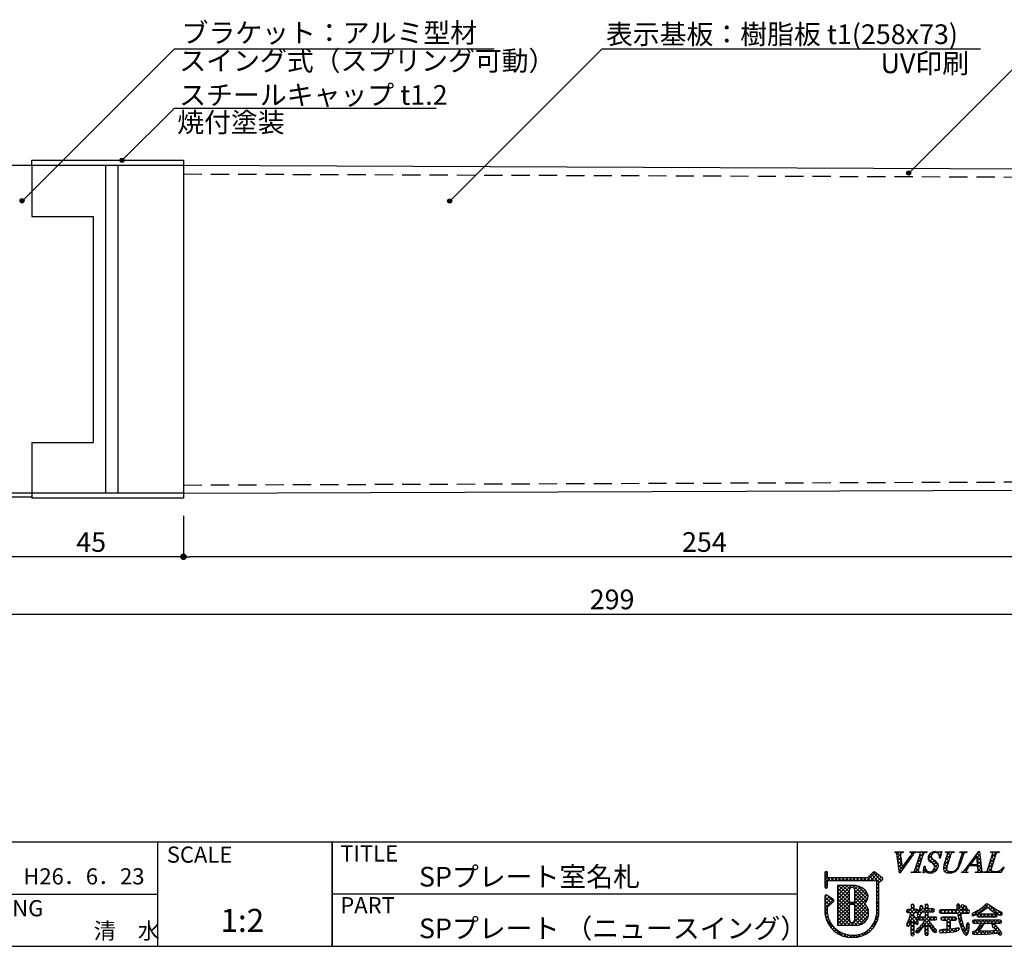
# Model space of a CAD drawing. Extents: x 0 to 280, y 0 to 192.
# Drawn here: x 100 to 220, y 0 to 113 of the extents above; entities that cross this region are included whole.
import ezdxf

# ---------------------------------------------------------------- set-up
doc = ezdxf.new("R2010")
doc.units = 0
doc.header["$MEASUREMENT"] = 0
doc.linetypes.add('HIDDEN2', pattern=[4.7625, 3.175, -1.5875])
for name, color, linetype in [('MC1', 7, 'Continuous'), ('寸法', 2, 'Continuous'), ('本体１', 7, 'Continuous'), ('本体２', 11, 'Continuous'), ('枠ライン', 1, 'Continuous'), ('枠文字', 4, 'Continuous'), ('枠横ライン', 9, 'Continuous'), ('注釈', 2, 'Continuous')]:
    doc.layers.add(name, color=color, linetype=linetype)
doc.styles.get("Standard").update_dxf_attribs({"font": 'txt.shx', "bigfont": 'extfont.shx'})
doc.styles.add('角ゴ', font='txt.shx', dxfattribs={"bigfont": 'extfont.shx'})

# ---------------------------------------------------------------- blocks, each defined once
blk = doc.blocks.new('_DOT')
at = {"color": 0, "linetype": 'ByBlock'}
blk.add_line((-0.5, 0), (-1, 0), dxfattribs=at)
at = {"color": 0, "linetype": 'ByBlock', "const_width": 0.5}
blk.add_lwpolyline([(-0.25, 0, 1), (0.25, 0, 1)], format="xyb", close=True, dxfattribs=at)

msp = doc.modelspace()

# ---------------------------------------------------------------- hatches: boundary and pattern name
at = {"layer": '注釈', "linetype": 'Continuous'}
for points in [[(112.45, 95.83, 1), (111.95, 95.83, 1)], [(208.36, 94.29, 1), (207.86, 94.29, 1)], [(100.28, 90.91, 1), (99.78, 90.91, 1)], [(152.4, 90.87, 1), (151.9, 90.87, 1)]]:
    msp.add_hatch(color=256, dxfattribs=at).paths.add_polyline_path(points)

# ---------------------------------------------------------------- linework, layer by layer
at = {"layer": '寸法', "color": 2, "linetype": 'Continuous'}
for p, q in [((119.7, 52.5), (119.7, 47.5)), ((119.7, 52.5), (119.7, 47.5)), ((118.9, 47.5), (98, 47.5)), ((245.9, 47.5), (120.5, 47.5))]:
    msp.add_line(p, q, dxfattribs=at)
at = {"layer": '寸法', "color": 2}
msp.add_line((98, 40.5), (245.9, 40.5), dxfattribs=at)
at = {"layer": '本体１', "ltscale": 5}
for p, q in [((97.2, 95.25), (119.7, 95.25)), ((101.2, 95.25), (101.2, 89)), ((119.7, 95.25), (244.71, 94.72)), ((119.7, 95.25), (119.7, 55.25)), ((101.2, 89), (108.7, 89)), ((108.7, 89), (108.7, 61.43)), ((101.2, 61.43), (108.7, 61.43)), ((101.2, 61.43), (101.2, 55.25)), ((119.7, 55.25), (97.2, 55.25)), ((119.7, 55.25), (244.71, 55.71))]:
    msp.add_line(p, q, dxfattribs=at)
at = {"layer": '本体２', "linetype": 'Continuous'}
for p, q in [((101.2, 95.25), (101.2, 95.85)), ((119.7, 95.63), (119.7, 95.63)), ((101.2, 55.25), (101.2, 54.65))]:
    msp.add_line(p, q, dxfattribs=at)
at = {"layer": '本体２'}
for p, q in [((101.2, 95.85), (119.7, 95.85)), ((110.2, 95.25), (110.2, 55.25)), ((111.7, 95.25), (111.7, 55.25)), ((119.7, 95.85), (119.7, 95.25)), ((119.7, 55.25), (119.7, 54.65)), ((101.2, 54.75), (97.2, 54.75)), ((119.7, 54.65), (101.2, 54.65))]:
    msp.add_line(p, q, dxfattribs=at)
at = {"layer": '本体２', "linetype": 'HIDDEN2', "ltscale": 0.7}
for p, q in [((119.7, 94.18), (243.71, 93.73)), ((119.7, 56.25), (243.71, 56.71))]:
    msp.add_line(p, q, dxfattribs=at)
at = {"layer": '枠ライン'}
for p, q in [((116.52, 12.68), (116.52, 0)), ((137.82, 12.68), (137.82, 0)), ((137.82, 0), (137.82, 12.68)), ((137.82, 7.5), (137.82, 12.68)), ((194.51, 12.68), (194.51, 7.5)), ((194.51, 7.5), (194.51, 0)), ((89.26, 6.34), (116.52, 6.34)), ((194.51, 6.34), (137.82, 6.34))]:
    msp.add_line(p, q, dxfattribs=at)
at = {"layer": '枠文字'}
for p, q in [((206.43, 11.45), (206.46, 11.52)), ((206.46, 11.52), (207.47, 11.52)), ((206.98, 8.94), (206.72, 11.01)), ((207.15, 10.86), (207.31, 9.61)), ((207.31, 9.61), (208.29, 10.97)), ((207.47, 11.52), (207.45, 11.45)), ((208.25, 11.45), (208.28, 11.52)), ((208.28, 11.52), (209.06, 11.52)), ((208.87, 9.3), (209.49, 11.22)), ((209.06, 11.52), (209.04, 11.45)), ((209.19, 11.45), (209.21, 11.52)), ((209.21, 11.52), (210.35, 11.52)), ((209.88, 11.22), (209.26, 9.3)), ((210.35, 11.52), (210.33, 11.45)), ((212.14, 11.58), (211.96, 10.76)), ((212.06, 11.58), (212.14, 11.58)), ((212.44, 9.96), (212.84, 11.22)), ((212.58, 11.45), (212.6, 11.52)), ((212.6, 11.52), (213.66, 11.52)), ((213.23, 11.22), (212.82, 9.93)), ((213.66, 11.52), (213.64, 11.45)), ((214.22, 10.02), (214.61, 11.22)), ((214.32, 11.45), (214.35, 11.52)), ((214.35, 11.52), (215.23, 11.52)), ((214.78, 11.22), (214.39, 10.02)), ((215.23, 11.52), (215.21, 11.45)), ((215.28, 9.74), (216.64, 11.58)), ((216.4, 11.03), (215.63, 9.98)), ((216.51, 9.98), (216.4, 11.03)), ((216.64, 11.58), (216.72, 11.58)), ((216.72, 11.58), (216.97, 9.44)), ((217.73, 9.3), (218.34, 11.22)), ((218.08, 11.45), (218.1, 11.52)), ((218.1, 11.52), (219.17, 11.52)), ((218.73, 11.22), (218.12, 9.3)), ((219.17, 11.52), (219.14, 11.45)), ((209.86, 8.94), (210.01, 9.76)), ((210.01, 9.76), (210.1, 9.76)), ((211.96, 10.76), (211.87, 10.76)), ((216.51, 9.82), (215.51, 9.82)), ((215.63, 9.98), (216.51, 9.98)), ((216.55, 9.5), (216.51, 9.82)), ((219.75, 9.66), (219.35, 8.99)), ((219.65, 9.66), (219.75, 9.66)), ((197.9, 8.97), (197.9, 8.34)), ((198.2, 8.41), (198.2, 8.97)), ((198.22, 8.38), (198.2, 8.41)), ((203.79, 9.03), (203.09, 8.34)), ((204.89, 8.35), (203.98, 9.04)), ((207.03, 8.94), (206.98, 8.94)), ((208.4, 8.99), (208.42, 9.07)), ((209.54, 8.99), (208.4, 8.99)), ((209.56, 9.07), (209.54, 8.99)), ((209.95, 8.94), (209.86, 8.94)), ((214.55, 8.99), (214.57, 9.07)), ((215.3, 8.99), (214.55, 8.99)), ((215.33, 9.07), (215.3, 8.99)), ((216.21, 8.99), (216.24, 9.07)), ((217.19, 8.99), (216.21, 8.99)), ((217.21, 9.07), (217.19, 8.99)), ((217.29, 8.99), (217.32, 9.07)), ((219.35, 8.99), (217.29, 8.99)), ((197.9, 8.34), (197.9, 8.19)), ((197.9, 8.19), (197.9, 7.26)), ((198.2, 7.26), (198.2, 7.91)), ((198.25, 8.01), (198.3, 8.04)), ((203.09, 8.34), (198.29, 8.34)), ((198.3, 8.04), (203.15, 8.04)), ((201.28, 7.42), (199.44, 7.41)), ((199.44, 7.41), (199.44, 2.58)), ((203.15, 8.04), (204.04, 8.04)), ((204.04, 8.04), (204.16, 7.99)), ((204.16, 7.99), (204.17, 7.96)), ((204.17, 7.96), (204.17, 7.92)), ((204.17, 7.92), (204.17, 3.85)), ((204.47, 7.84), (204.78, 8.04)), ((204.47, 3.83), (204.47, 7.84)), ((204.92, 8.14), (204.93, 8.15)), ((204.95, 8.22), (204.95, 8.23)), ((197.9, 6.11), (197.9, 3.97)), ((198.92, 5.7), (198.13, 6.24)), ((198.2, 4.78), (198.94, 5.46)), ((198.99, 5.57), (198.99, 5.58)), ((201.41, 5.36), (201, 5.36)), ((201, 5.15), (201.41, 5.15)), ((201.53, 5.03), (201.53, 5.01)), ((208.45, 5.1), (208.4, 4.99)), ((208.4, 4.99), (208.4, 4.47)), ((208.58, 5.15), (208.45, 5.1)), ((208.76, 4.99), (208.7, 5.1)), ((208.76, 4.47), (208.76, 4.99)), ((209.84, 4.77), (209.78, 4.91)), ((210.11, 4.99), (210.11, 4.56)), ((210.3, 5.14), (210.17, 5.1)), ((210.42, 5.1), (210.3, 5.14)), ((210.48, 4.56), (210.48, 4.99)), ((214.01, 5.1), (213.97, 4.94)), ((213.97, 4.94), (213.99, 4.7)), ((214.65, 5.05), (214.53, 5.01)), ((214.78, 5.02), (214.65, 5.05)), ((215.18, 4.79), (214.95, 4.94)), ((218.72, 4.49), (218.11, 4.9)), ((198.2, 3.98), (198.2, 4.78)), ((207.84, 4.29), (207.88, 4.17)), ((207.88, 4.17), (208, 4.12)), ((208.4, 4.47), (208, 4.47)), ((208, 4.12), (208.37, 4.12)), ((208.74, 3.74), (208.76, 4.12)), ((209.11, 3.2), (208.74, 3.74)), ((209.14, 4.47), (208.76, 4.47)), ((208.76, 4.12), (209.14, 4.12)), ((209.24, 4.02), (209.13, 3.74)), ((209.14, 4.12), (209.25, 4.18)), ((209.18, 3.63), (209.3, 3.59)), ((209.42, 4.52), (209.24, 4.02)), ((209.29, 4.29), (209.25, 4.41)), ((209.25, 4.18), (209.29, 4.29)), ((209.46, 4.72), (209.42, 4.52)), ((209.49, 3.74), (209.7, 4.22)), ((209.7, 4.22), (210.11, 4.22)), ((210.11, 4.56), (209.8, 4.56)), ((210.11, 4.22), (210.11, 3.56)), ((211.11, 4.56), (210.48, 4.56)), ((210.48, 4.22), (211.11, 4.22)), ((210.48, 3.56), (210.48, 4.22)), ((211.11, 4.22), (211.23, 4.27)), ((211.27, 4.39), (211.22, 4.51)), ((211.23, 4.27), (211.27, 4.39)), ((211.88, 4.38), (211.83, 4.25)), ((211.83, 4.25), (211.88, 4.12)), ((212.01, 4.44), (211.88, 4.38)), ((211.88, 4.12), (212.01, 4.06)), ((214.01, 4.44), (212.01, 4.44)), ((212.01, 4.06), (214.05, 4.06)), ((213.99, 4.7), (214.01, 4.44)), ((214.05, 4.06), (214.24, 3.03)), ((214.37, 4.44), (214.36, 4.71)), ((214.36, 4.71), (214.36, 4.71)), ((215.36, 4.44), (214.37, 4.44)), ((214.42, 4.06), (215.36, 4.06)), ((214.66, 4.69), (214.67, 4.68)), ((214.67, 4.68), (214.83, 4.57)), ((214.83, 4.57), (215.07, 4.45)), ((215.07, 4.45), (215.19, 4.5)), ((215.24, 4.63), (215.18, 4.79)), ((215.19, 4.5), (215.24, 4.63)), ((215.36, 4.06), (215.48, 4.12)), ((215.48, 4.12), (215.53, 4.25)), ((215.53, 4.25), (215.49, 4.38)), ((215.81, 3.89), (215.85, 3.78)), ((215.85, 3.78), (215.95, 3.73)), ((215.95, 3.73), (216.37, 3.87)), ((216.37, 3.87), (216.99, 4.21)), ((216.48, 3.88), (216.43, 3.76)), ((216.43, 3.76), (216.48, 3.64)), ((216.59, 3.94), (216.48, 3.88)), ((216.48, 3.64), (216.59, 3.58)), ((218.74, 3.94), (216.59, 3.94)), ((216.99, 4.21), (217.47, 4.58)), ((217.47, 4.58), (217.71, 4.78)), ((217.9, 4.62), (218.26, 4.33)), ((218.26, 4.33), (218.88, 3.93)), ((219.21, 4.26), (218.72, 4.49)), ((218.85, 3.88), (218.74, 3.94)), ((218.74, 3.58), (218.85, 3.64)), ((218.89, 3.76), (218.85, 3.88)), ((218.85, 3.64), (218.89, 3.76)), ((219.31, 3.79), (219.47, 3.85)), ((199.44, 2.58), (201.7, 2.56)), ((207.94, 2.84), (207.84, 2.59)), ((207.84, 2.59), (207.88, 2.49)), ((207.88, 2.49), (207.99, 2.44)), ((208.23, 2.66), (208.4, 3.08)), ((209.08, 2.67), (209.21, 2.72)), ((209.1, 3.39), (209.15, 3.27)), ((209.26, 3.56), (209.15, 3.51)), ((209.15, 3.27), (209.26, 3.22)), ((210.11, 3.56), (209.26, 3.56)), ((209.26, 3.22), (210.06, 3.22)), ((209.77, 2.74), (209.31, 2.21)), ((209.55, 1.95), (210.11, 2.62)), ((210.06, 3.22), (209.77, 2.74)), ((211.37, 3.56), (210.48, 3.56)), ((210.48, 2.66), (210.95, 1.96)), ((210.53, 3.22), (211.37, 3.22)), ((210.76, 2.83), (210.53, 3.22)), ((211.37, 3.22), (211.48, 3.27)), ((211.52, 3.39), (211.48, 3.51)), ((211.48, 3.27), (211.52, 3.39)), ((212.04, 3.37), (212.09, 3.25)), ((212.21, 3.56), (212.09, 3.5)), ((212.09, 3.25), (212.21, 3.19)), ((213.77, 3.56), (212.21, 3.56)), ((212.21, 3.19), (212.81, 3.19)), ((213.19, 3.19), (213.77, 3.19)), ((213.77, 3.19), (213.9, 3.25)), ((213.94, 3.37), (213.9, 3.5)), ((214.24, 3.03), (214.57, 2.05)), ((215.15, 2.53), (215.13, 2.34)), ((215.49, 2.6), (215.45, 2.76)), ((215.94, 3.13), (215.89, 3.01)), ((215.89, 3.01), (215.94, 2.88)), ((216.06, 3.18), (215.94, 3.13)), ((215.94, 2.88), (216.05, 2.83)), ((216.05, 2.83), (216.89, 2.83)), ((219.27, 3.18), (216.06, 3.18)), ((216.59, 3.58), (218.74, 3.58)), ((217.02, 2.3), (217.34, 2.83)), ((217.34, 2.83), (219.27, 2.83)), ((218.3, 2.68), (218.25, 2.57)), ((218.41, 2.73), (218.3, 2.68)), ((218.64, 2.61), (218.41, 2.73)), ((219, 2.22), (218.64, 2.61)), ((219.27, 2.83), (219.38, 2.88)), ((219.42, 3), (219.38, 3.12)), ((208.4, 1.46), (208.45, 1.33)), ((208.45, 1.33), (208.57, 1.29)), ((208.57, 1.29), (208.71, 1.33)), ((208.94, 1.81), (209, 1.69)), ((209, 1.69), (209.13, 1.64)), ((209.31, 2.21), (209.11, 2.03)), ((210.18, 1.34), (210.3, 1.3)), ((210.3, 1.3), (210.42, 1.34)), ((210.42, 1.34), (210.48, 1.46)), ((211.34, 1.67), (211.47, 1.73)), ((211.47, 1.73), (211.52, 1.86)), ((211.93, 1.68), (212.11, 1.63)), ((212.11, 1.63), (212.74, 1.67)), ((212.81, 2.06), (212.3, 2.03)), ((212.74, 1.67), (213.58, 1.78)), ((213.79, 2.19), (213.19, 2.1)), ((213.58, 1.78), (213.67, 1.79)), ((214.14, 2.25), (213.79, 2.19)), ((214.3, 2.08), (214.26, 2.2)), ((214.57, 2.05), (214.83, 1.57)), ((215.13, 2.34), (215.06, 1.95)), ((216.15, 1.85), (215.95, 1.8)), ((216, 1.48), (216.42, 1.45)), ((216.21, 1.83), (216.15, 1.85)), ((216.6, 2.34), (216.21, 1.83)), ((216.42, 1.45), (217.66, 1.49)), ((216.66, 1.84), (217.02, 2.3)), ((216.94, 1.84), (216.74, 1.84)), ((217.83, 1.86), (216.94, 1.84)), ((217.66, 1.49), (218.96, 1.6)), ((218.75, 1.91), (217.83, 1.86)), ((218.47, 2.26), (218.75, 1.91)), ((219.33, 1.81), (219, 2.22)), ((219.08, 1.42), (219.25, 1.34)), ((219.25, 1.34), (219.39, 1.4)), ((219.45, 1.53), (219.33, 1.81))]:
    msp.add_line(p, q, dxfattribs=at)
at = {"layer": '枠文字', "linetype": 'Continuous'}
for p, q in [((206.46, 11.45), (206.53, 11.52)), ((207.13, 10.94), (206.55, 11.52)), ((206.67, 11.22), (206.97, 11.52)), ((207.21, 10.43), (206.73, 10.9)), ((206.74, 10.85), (207.11, 11.22)), ((206.79, 10.45), (207.16, 10.82)), ((207.16, 11.35), (206.99, 11.52)), ((207.33, 11.44), (207.42, 11.52)), ((207.46, 11.49), (207.43, 11.52)), ((208.27, 11.49), (208.3, 11.52)), ((208.41, 11.43), (208.32, 11.52)), ((208.46, 10.94), (208.35, 11.05)), ((208.46, 11.24), (208.74, 11.52)), ((208.64, 11.2), (208.49, 11.36)), ((208.87, 11.41), (208.76, 11.52)), ((209.27, 11.45), (209.21, 11.52)), ((209.36, 10.81), (210.07, 11.52)), ((209.68, 10.6), (209.38, 10.9)), ((209.47, 11.37), (209.63, 11.52)), ((209.79, 10.94), (209.49, 11.23)), ((209.91, 11.26), (209.64, 11.52)), ((210.17, 11.44), (210.08, 11.52)), ((210.48, 10.61), (210.85, 10.98)), ((211.73, 9.88), (210.55, 11.06)), ((210.64, 11.21), (210.82, 11.39)), ((210.9, 11.15), (210.73, 11.32)), ((211.13, 11.36), (211, 11.5)), ((211.28, 11.41), (211.43, 11.56)), ((211.53, 11.4), (211.36, 11.58)), ((211.65, 11.34), (211.83, 11.52)), ((212, 10.94), (211.82, 11.11)), ((211.83, 11.08), (212.09, 11.33)), ((212.08, 11.3), (211.86, 11.52)), ((212.62, 10.54), (213.2, 11.12)), ((212.67, 11.47), (212.72, 11.52)), ((213.18, 11.08), (212.74, 11.52)), ((213.08, 10.74), (212.78, 11.04)), ((212.83, 11.19), (213.16, 11.52)), ((213.35, 11.36), (213.18, 11.52)), ((213.52, 11.44), (213.6, 11.52)), ((213.65, 11.49), (213.62, 11.52)), ((214.44, 11.48), (214.49, 11.52)), ((214.79, 11.24), (214.5, 11.52)), ((214.68, 10.91), (214.55, 11.04)), ((214.6, 11.2), (214.93, 11.52)), ((215.04, 11.43), (214.95, 11.52)), ((216.18, 10.73), (216.09, 10.83)), ((216.37, 10.98), (216.27, 11.08)), ((216.33, 11.16), (216.72, 11.55)), ((216.84, 10.51), (216.41, 10.94)), ((216.43, 10.81), (216.77, 11.15)), ((216.78, 11.01), (216.46, 11.33)), ((216.73, 11.51), (216.66, 11.58)), ((218.1, 11.46), (218.09, 11.48)), ((218.22, 10.84), (218.91, 11.52)), ((218.53, 10.59), (218.24, 10.89)), ((218.33, 11.39), (218.46, 11.52)), ((218.64, 10.93), (218.34, 11.22)), ((218.75, 11.25), (218.48, 11.52)), ((219.01, 11.44), (218.92, 11.52)), ((207.27, 9.92), (206.79, 10.4)), ((206.84, 10.06), (207.2, 10.43)), ((207.35, 9.4), (206.86, 9.89)), ((206.89, 9.67), (207.25, 10.04)), ((206.94, 9.28), (207.3, 9.64)), ((207.41, 9.75), (208.08, 10.42)), ((207.53, 9.66), (207.42, 9.77)), ((207.72, 9.92), (207.61, 10.02)), ((207.9, 10.17), (207.79, 10.28)), ((208.09, 10.43), (207.98, 10.54)), ((208.27, 10.69), (208.16, 10.8)), ((208.94, 9.51), (209.51, 10.09)), ((209.36, 9.6), (209.06, 9.9)), ((209.15, 10.16), (209.72, 10.74)), ((209.47, 9.93), (209.17, 10.23)), ((209.57, 10.27), (209.28, 10.56)), ((210, 9.68), (210.07, 9.76)), ((210.1, 9.74), (210.08, 9.76)), ((211.64, 9.53), (210.47, 10.7)), ((210.65, 10.34), (210.99, 10.68)), ((210.92, 10.16), (211.24, 10.48)), ((211.15, 9.96), (211.47, 10.28)), ((211.29, 9.65), (211.68, 10.05)), ((211.96, 10.76), (211.96, 10.77)), ((212.35, 9.39), (212.78, 9.82)), ((212.79, 9.27), (212.35, 9.7)), ((212.4, 9.88), (212.99, 10.47)), ((212.76, 9.73), (212.46, 10.03)), ((212.86, 10.07), (212.57, 10.37)), ((212.97, 10.41), (212.67, 10.7)), ((214.22, 9.6), (214.14, 9.68)), ((214.21, 9.92), (214.43, 10.14)), ((214.35, 9.91), (214.23, 10.03)), ((214.46, 10.24), (214.34, 10.37)), ((214.39, 10.55), (214.64, 10.79)), ((214.57, 10.58), (214.44, 10.7)), ((215.04, 9.42), (215.73, 10.12)), ((215.44, 9.71), (215.33, 9.81)), ((215.77, 9.82), (215.52, 10.07)), ((215.81, 10.22), (215.71, 10.32)), ((215.88, 9.82), (216.03, 9.98)), ((216, 10.47), (215.9, 10.57)), ((216.21, 9.82), (216.05, 9.98)), ((216.32, 9.82), (216.48, 9.98)), ((216.9, 10.01), (216.46, 10.45)), ((216.47, 10.41), (216.81, 10.76)), ((216.96, 9.51), (216.49, 9.98)), ((216.51, 10.01), (216.86, 10.36)), ((216.54, 9.6), (216.91, 9.97)), ((217.81, 9.54), (218.38, 10.11)), ((218.21, 9.59), (217.91, 9.88)), ((218.01, 10.19), (218.59, 10.76)), ((218.32, 9.92), (218.02, 10.22)), ((218.42, 10.26), (218.13, 10.55)), ((219.03, 8.99), (219.69, 9.66)), ((197.9, 8.63), (198.2, 8.93)), ((198.55, 8.04), (197.9, 8.69)), ((197.9, 8.19), (198.2, 8.49)), ((198.2, 8.83), (197.94, 9.08)), ((203.04, 8.04), (204.02, 9.01)), ((203.85, 8.04), (203.32, 8.57)), ((203.49, 8.04), (204.27, 8.82)), ((204.48, 7.84), (203.54, 8.79)), ((204.75, 8.02), (203.76, 9.01)), ((203.93, 8.04), (204.52, 8.63)), ((204.17, 7.84), (204.77, 8.44)), ((204.94, 8.27), (204.79, 8.42)), ((207.17, 9.14), (206.92, 9.38)), ((208.42, 8.99), (208.49, 9.06)), ((208.64, 8.99), (208.57, 9.06)), ((209.08, 8.99), (208.84, 9.24)), ((208.86, 8.99), (209.31, 9.44)), ((209.25, 9.26), (208.96, 9.56)), ((209.31, 8.99), (209.39, 9.08)), ((209.52, 8.99), (209.44, 9.07)), ((209.97, 8.99), (209.89, 9.07)), ((209.9, 9.15), (210.17, 9.41)), ((210.43, 8.97), (209.95, 9.45)), ((210.24, 9.04), (210.36, 9.17)), ((210.58, 8.94), (210.73, 9.09)), ((210.89, 8.95), (210.75, 9.09)), ((211.21, 9.07), (211.06, 9.23)), ((211.09, 9.01), (211.67, 9.59)), ((211.46, 9.26), (211.24, 9.48)), ((212.56, 9.05), (212.41, 9.2)), ((212.5, 9.09), (212.75, 9.34)), ((212.81, 8.97), (212.99, 9.14)), ((213.11, 8.94), (212.86, 9.19)), ((213.24, 8.95), (213.42, 9.13)), ((213.49, 9), (213.37, 9.12)), ((213.8, 9.13), (213.71, 9.23)), ((214.04, 9.33), (213.96, 9.42)), ((214.61, 8.99), (214.74, 9.13)), ((214.82, 8.99), (214.71, 9.11)), ((215.11, 9.15), (214.95, 9.31)), ((215.05, 8.99), (215.15, 9.09)), ((215.26, 9.45), (215.14, 9.56)), ((215.27, 8.99), (215.21, 9.05)), ((216.38, 8.99), (216.95, 9.57)), ((216.59, 8.99), (216.48, 9.11)), ((217.03, 8.99), (216.57, 9.46)), ((216.82, 8.99), (217.02, 9.2)), ((217.31, 9.04), (217.33, 9.07)), ((217.48, 8.99), (217.41, 9.06)), ((217.92, 8.99), (217.69, 9.22)), ((217.7, 8.99), (218.17, 9.46)), ((218.12, 9.23), (217.81, 9.55)), ((218.14, 8.99), (218.31, 9.16)), ((218.36, 8.99), (218.16, 9.19)), ((218.59, 8.99), (218.72, 9.13)), ((218.8, 8.99), (218.67, 9.13)), ((219.24, 8.99), (219.05, 9.19)), ((219.48, 9.2), (219.34, 9.34)), ((219.64, 9.48), (219.57, 9.55)), ((197.9, 7.75), (198.48, 8.34)), ((198.2, 7.94), (197.9, 8.25)), ((198.2, 7.5), (197.9, 7.8)), ((197.9, 7.31), (198.2, 7.61)), ((198.13, 7.13), (197.9, 7.36)), ((198.62, 8.04), (198.93, 8.34)), ((198.99, 8.04), (198.69, 8.34)), ((199.07, 8.04), (199.37, 8.34)), ((199.43, 8.04), (199.13, 8.34)), ((199.44, 7.08), (199.77, 7.42)), ((199.44, 6.64), (200.21, 7.42)), ((199.44, 6.2), (200.66, 7.42)), ((199.44, 5.76), (201.1, 7.42)), ((199.51, 8.04), (199.81, 8.34)), ((199.87, 8.04), (199.57, 8.34)), ((200.88, 6.14), (199.61, 7.42)), ((199.95, 8.04), (200.25, 8.34)), ((200.32, 8.04), (200.01, 8.34)), ((200.88, 6.59), (200.05, 7.42)), ((200.39, 8.04), (200.69, 8.34)), ((200.76, 8.04), (200.46, 8.34)), ((200.92, 6.99), (200.49, 7.42)), ((200.83, 8.04), (201.13, 8.34)), ((201.2, 8.04), (200.9, 8.34)), ((201.18, 7.17), (200.93, 7.42)), ((201.28, 8.04), (201.58, 8.34)), ((201.29, 7.16), (201.54, 7.41)), ((201.64, 8.04), (201.34, 8.34)), ((203.09, 5.7), (201.37, 7.42)), ((201.51, 6.95), (201.91, 7.35)), ((201.53, 6.52), (202.24, 7.23)), ((201.72, 8.04), (202.02, 8.34)), ((202.08, 8.04), (201.78, 8.34)), ((203.15, 6.09), (201.88, 7.36)), ((202.16, 8.04), (202.46, 8.34)), ((202.52, 8.04), (202.22, 8.34)), ((202.6, 8.04), (202.9, 8.34)), ((202.97, 8.04), (202.67, 8.34)), ((203.41, 8.04), (203.1, 8.35)), ((204.47, 7.41), (204.17, 7.71)), ((204.17, 7.4), (204.47, 7.7)), ((204.47, 6.97), (204.17, 7.27)), ((204.17, 6.96), (204.47, 7.26)), ((204.82, 8.04), (204.92, 8.15)), ((197.9, 5.98), (198.14, 6.23)), ((197.9, 5.54), (198.41, 6.05)), ((198.69, 5.24), (197.9, 6.04)), ((198.93, 5.45), (198.15, 6.23)), ((200.88, 5.7), (199.44, 7.15)), ((199.44, 5.31), (200.88, 6.76)), ((200.99, 5.15), (199.44, 6.7)), ((199.44, 4.87), (200.88, 6.32)), ((200.88, 4.82), (199.44, 6.26)), ((201.47, 5.14), (202.98, 6.65)), ((201.53, 6.08), (202.52, 7.07)), ((201.53, 5.64), (202.78, 6.89)), ((202.94, 5.41), (201.53, 6.82)), ((202.91, 5), (201.53, 6.38)), ((201.53, 4.75), (203.11, 6.34)), ((204.47, 6.53), (204.17, 6.83)), ((204.17, 6.51), (204.47, 6.81)), ((204.47, 6.09), (204.17, 6.39)), ((204.17, 6.07), (204.47, 6.37)), ((197.9, 5.1), (198.67, 5.87)), ((197.9, 4.66), (198.93, 5.69)), ((198.46, 5.03), (197.9, 5.59)), ((198.23, 4.82), (197.9, 5.15)), ((199.44, 4.43), (200.88, 5.87)), ((200.88, 4.37), (199.44, 5.82)), ((199.44, 3.99), (200.89, 5.44)), ((200.88, 3.93), (199.44, 5.38)), ((199.44, 3.55), (200.88, 4.99)), ((200.88, 3.49), (199.44, 4.94)), ((201.05, 5.15), (201.25, 5.36)), ((201.43, 5.15), (201.22, 5.36)), ((203.22, 4.25), (201.53, 5.94)), ((201.53, 4.31), (203.14, 5.92)), ((203.21, 3.82), (201.53, 5.5)), ((201.53, 3.87), (202.79, 5.13)), ((203.11, 3.48), (201.53, 5.05)), ((201.53, 3.43), (202.99, 4.89)), ((204.47, 5.65), (204.17, 5.95)), ((204.17, 5.63), (204.47, 5.93)), ((204.47, 5.2), (204.17, 5.5)), ((204.17, 5.19), (204.47, 5.49)), ((204.47, 4.76), (204.17, 5.06)), ((204.17, 4.75), (204.47, 5.05)), ((208.4, 4.55), (208.76, 4.91)), ((209.09, 4.12), (208.4, 4.81)), ((208.41, 5), (208.53, 5.13)), ((208.76, 4.9), (208.53, 5.13)), ((209.46, 4.73), (209.68, 4.95)), ((209.83, 4.71), (209.59, 4.95)), ((209.6, 3.98), (210.48, 4.86)), ((210.11, 4.94), (210.31, 5.13)), ((210.76, 4.22), (210.11, 4.87)), ((210.48, 4.95), (210.29, 5.14)), ((213.98, 4.83), (214.26, 5.11)), ((214.37, 4.59), (213.98, 4.98)), ((214.5, 4.91), (214.64, 5.05)), ((214.82, 4.58), (214.5, 4.9)), ((214.7, 4.66), (214.97, 4.93)), ((215.23, 4.61), (214.86, 4.98)), ((216.79, 4.11), (217.8, 5.11)), ((217.47, 4.58), (217.21, 4.84)), ((217.77, 4.72), (217.45, 5.05)), ((217.81, 4.69), (218.07, 4.94)), ((219.09, 3.84), (217.86, 5.08)), ((198.2, 4.41), (197.9, 4.71)), ((197.9, 4.21), (198.2, 4.51)), ((198.2, 3.97), (197.9, 4.27)), ((197.92, 3.8), (198.2, 4.07)), ((198.32, 3.41), (197.92, 3.8)), ((198, 3.44), (198.24, 3.68)), ((199.44, 3.1), (200.88, 4.55)), ((201.37, 2.57), (199.44, 4.49)), ((199.44, 2.66), (200.88, 4.11)), ((200.92, 2.57), (199.44, 4.05)), ((200.48, 2.57), (199.44, 3.61)), ((199.79, 2.58), (200.88, 3.67)), ((201.11, 2.57), (203.14, 4.59)), ((202.95, 3.19), (201.53, 4.61)), ((202.74, 2.96), (201.53, 4.17)), ((202.49, 2.77), (201.53, 3.73)), ((201.55, 2.56), (203.22, 4.24)), ((202.02, 2.59), (203.2, 3.77)), ((204.06, 3.31), (204.45, 3.7)), ((204.41, 3.5), (204.16, 3.75)), ((204.47, 4.32), (204.17, 4.62)), ((204.17, 4.3), (204.47, 4.6)), ((204.47, 3.88), (204.17, 4.18)), ((204.17, 3.86), (204.47, 4.16)), ((207.89, 2.72), (208.81, 3.64)), ((208.21, 4.12), (207.9, 4.43)), ((207.98, 4.13), (208.31, 4.47)), ((208.2, 3.47), (208.75, 4.02)), ((208.76, 3.13), (208.25, 3.63)), ((208.75, 4.02), (208.3, 4.47)), ((209.08, 3.25), (208.34, 3.98)), ((208.36, 4.07), (208.76, 4.47)), ((208.85, 4.12), (209.19, 4.46)), ((208.99, 3.38), (209.23, 3.61)), ((209.26, 4.4), (209.2, 4.46)), ((209.49, 3.73), (209.23, 3.98)), ((209.27, 4.1), (209.82, 4.64)), ((209.62, 4.03), (209.35, 4.31)), ((209.88, 4.22), (209.45, 4.65)), ((210.48, 4.06), (209.98, 4.56)), ((210.11, 4.06), (210.62, 4.56)), ((210.48, 3.62), (210.11, 3.98)), ((210.11, 3.62), (210.48, 3.98)), ((210.72, 4.22), (211.06, 4.56)), ((211.18, 4.25), (210.86, 4.56)), ((211.2, 4.26), (211.23, 4.3)), ((212.24, 4.06), (211.91, 4.39)), ((211.92, 4.1), (212.26, 4.44)), ((212.69, 4.06), (212.31, 4.44)), ((212.33, 4.06), (212.7, 4.44)), ((213.13, 4.06), (212.75, 4.44)), ((212.77, 4.06), (213.14, 4.44)), ((213.57, 4.06), (213.2, 4.44)), ((213.21, 4.06), (213.59, 4.44)), ((214.01, 4.06), (213.64, 4.44)), ((213.65, 4.06), (214.36, 4.77)), ((214.45, 4.06), (214, 4.51)), ((214.06, 4.02), (214.47, 4.44)), ((214.49, 3.58), (214.06, 4.01)), ((214.13, 3.65), (214.43, 3.96)), ((214.9, 4.06), (214.52, 4.44)), ((214.54, 4.06), (214.91, 4.44)), ((215.34, 4.06), (214.96, 4.44)), ((214.98, 4.5), (215.2, 4.72)), ((214.98, 4.06), (215.35, 4.44)), ((215.5, 4.34), (215.41, 4.43)), ((215.48, 4.12), (215.49, 4.13)), ((216.07, 3.77), (215.87, 3.97)), ((215.99, 3.75), (216.73, 4.48)), ((216.4, 3.89), (216.14, 4.15)), ((216.68, 4.05), (216.43, 4.3)), ((216.43, 3.75), (216.62, 3.94)), ((216.7, 3.58), (216.46, 3.83)), ((216.96, 4.2), (216.7, 4.47)), ((216.71, 3.58), (217.06, 3.94)), ((217.15, 3.58), (216.79, 3.94)), ((217.22, 4.39), (216.95, 4.65)), ((217.15, 3.58), (217.51, 3.94)), ((217.59, 3.58), (217.23, 3.94)), ((217.59, 3.58), (217.95, 3.94)), ((218.03, 3.58), (217.67, 3.94)), ((218.03, 3.58), (218.39, 3.94)), ((218.06, 4.49), (218.33, 4.76)), ((218.47, 3.58), (218.11, 3.94)), ((218.31, 4.3), (218.59, 4.58)), ((218.47, 3.58), (218.8, 3.91)), ((218.85, 3.64), (218.56, 3.94)), ((218.58, 4.13), (218.87, 4.42)), ((218.85, 3.95), (219.17, 4.28)), ((219.5, 3.88), (219.03, 4.34)), ((219.16, 3.82), (219.46, 4.13)), ((200.01, 1.27), (198.08, 3.2)), ((198.11, 3.11), (198.34, 3.33)), ((198.25, 2.8), (198.47, 3.02)), ((198.42, 2.53), (198.64, 2.75)), ((198.61, 2.27), (198.83, 2.5)), ((200.03, 2.58), (199.44, 3.17)), ((199.58, 2.58), (199.44, 2.73)), ((200.23, 2.57), (200.87, 3.22)), ((200.67, 2.57), (201.05, 2.95)), ((201.81, 2.57), (201.37, 3)), ((202.18, 2.63), (201.53, 3.29)), ((203.43, 2.24), (204.28, 3.09)), ((203.84, 2.3), (203.65, 2.49)), ((204.02, 2.56), (203.82, 2.76)), ((204.18, 2.85), (203.97, 3.06)), ((204.31, 3.16), (204.08, 3.38)), ((208.08, 2.48), (207.88, 2.68)), ((208.26, 2.74), (208.01, 2.99)), ((208.13, 2.51), (208.17, 2.55)), ((208.39, 3.05), (208.14, 3.3)), ((208.4, 2.79), (208.76, 3.14)), ((208.76, 2.69), (208.4, 3.05)), ((208.4, 2.34), (208.76, 2.7)), ((208.76, 2.25), (208.4, 2.6)), ((209.18, 2.71), (208.77, 3.12)), ((208.9, 2.84), (209.17, 3.11)), ((209.05, 1.67), (210.56, 3.18)), ((209.55, 3.22), (209.23, 3.55)), ((209.28, 3.22), (209.62, 3.56)), ((209.73, 2.16), (209.48, 2.4)), ((209.99, 3.22), (209.65, 3.56)), ((209.93, 2.4), (209.69, 2.64)), ((209.72, 3.22), (210.06, 3.56)), ((210.48, 2.3), (209.87, 2.9)), ((209.9, 2.96), (210.5, 3.56)), ((211.47, 1.74), (210.03, 3.18)), ((210.67, 2.98), (210.09, 3.56)), ((210.11, 2.29), (210.47, 2.65)), ((210.48, 2.66), (210.72, 2.9)), ((210.88, 3.22), (210.53, 3.56)), ((210.6, 3.22), (210.94, 3.56)), ((210.66, 2.39), (210.91, 2.64)), ((211.32, 3.22), (210.98, 3.56)), ((211.04, 3.22), (211.38, 3.56)), ((211.48, 3.5), (211.44, 3.54)), ((212.23, 3.19), (212.04, 3.38)), ((212.05, 3.34), (212.27, 3.56)), ((212.67, 3.19), (212.31, 3.56)), ((212.34, 3.19), (212.71, 3.56)), ((213.19, 3.12), (212.75, 3.56)), ((212.78, 3.19), (213.15, 3.56)), ((212.81, 2.78), (213.19, 3.15)), ((213.19, 2.68), (212.81, 3.05)), ((212.81, 2.34), (213.19, 2.71)), ((213.19, 2.23), (212.81, 2.61)), ((213.56, 3.19), (213.19, 3.56)), ((213.22, 3.19), (213.59, 3.56)), ((213.91, 3.28), (213.63, 3.56)), ((213.67, 3.19), (213.92, 3.44)), ((214.62, 3.01), (214.16, 3.47)), ((214.2, 3.28), (214.49, 3.57)), ((214.28, 2.92), (214.57, 3.21)), ((214.84, 2.35), (214.28, 2.91)), ((214.39, 2.59), (214.66, 2.86)), ((214.5, 2.26), (214.77, 2.53)), ((215.14, 2.46), (215.45, 2.77)), ((215.47, 2.16), (215.14, 2.49)), ((215.49, 2.59), (215.26, 2.81)), ((216.13, 2.83), (215.91, 3.05)), ((215.95, 1.5), (217.63, 3.18)), ((215.99, 2.86), (216.31, 3.18)), ((216.57, 2.83), (216.22, 3.18)), ((216.39, 2.83), (216.75, 3.18)), ((217.22, 2.62), (216.66, 3.18)), ((217.05, 2.35), (216.77, 2.63)), ((216.84, 2.83), (217.19, 3.18)), ((217.46, 2.83), (217.1, 3.18)), ((217.9, 2.83), (217.55, 3.18)), ((217.72, 2.83), (218.07, 3.18)), ((218.34, 2.83), (217.99, 3.18)), ((218.16, 2.83), (218.52, 3.18)), ((218.28, 2.5), (218.47, 2.7)), ((218.78, 2.83), (218.43, 3.18)), ((219.21, 1.96), (218.47, 2.7)), ((218.47, 2.25), (218.73, 2.51)), ((218.6, 2.83), (218.96, 3.18)), ((219.23, 2.83), (218.87, 3.18)), ((219.05, 2.83), (219.36, 3.14)), ((219.39, 3.1), (219.33, 3.17)), ((198.81, 2.04), (199.05, 2.27)), ((199.04, 1.83), (199.28, 2.07)), ((199.3, 1.64), (199.54, 1.88)), ((199.57, 1.47), (199.82, 1.72)), ((199.87, 1.32), (200.13, 1.59)), ((200.61, 1.11), (200.14, 1.58)), ((200.19, 1.21), (200.46, 1.48)), ((200.55, 1.12), (200.83, 1.4)), ((201.1, 1.07), (200.75, 1.42)), ((200.94, 1.07), (201.24, 1.37)), ((201.53, 1.08), (201.23, 1.37)), ((201.38, 1.07), (201.69, 1.38)), ((201.92, 1.13), (201.67, 1.38)), ((201.87, 1.12), (202.25, 1.5)), ((202.28, 1.21), (202.05, 1.44)), ((202.6, 1.33), (202.39, 1.54)), ((202.48, 1.29), (203.32, 2.13)), ((202.89, 1.48), (202.69, 1.68)), ((203.16, 1.65), (202.97, 1.85)), ((203.41, 1.85), (203.22, 2.04)), ((203.64, 2.06), (203.45, 2.25)), ((208.4, 1.9), (208.76, 2.26)), ((208.76, 1.8), (208.4, 2.16)), ((208.4, 1.46), (208.76, 1.82)), ((208.73, 1.39), (208.4, 1.72)), ((209.29, 1.71), (209.04, 1.96)), ((209.53, 1.92), (209.27, 2.17)), ((210.48, 1.85), (210.11, 2.21)), ((210.11, 1.85), (210.48, 2.21)), ((210.46, 1.43), (210.11, 1.77)), ((210.12, 1.41), (210.48, 1.77)), ((210.84, 2.13), (211.11, 2.4)), ((211.02, 1.87), (211.32, 2.17)), ((211.29, 1.69), (211.51, 1.91)), ((211.86, 1.83), (212.03, 2)), ((211.99, 1.66), (211.87, 1.79)), ((212.44, 1.65), (212.09, 2.01)), ((212.11, 1.63), (212.52, 2.04)), ((212.85, 1.69), (212.5, 2.04)), ((212.58, 1.66), (213.19, 2.27)), ((213.24, 1.74), (212.81, 2.17)), ((213.07, 1.71), (213.5, 2.14)), ((213.63, 1.79), (213.31, 2.11)), ((213.58, 1.78), (214.03, 2.23)), ((214, 1.86), (213.69, 2.17)), ((214.26, 2.04), (214.07, 2.24)), ((215.28, 1.47), (214.5, 2.24)), ((214.63, 1.94), (214.89, 2.21)), ((214.79, 1.66), (215.03, 1.9)), ((214.99, 1.42), (215.42, 1.85)), ((215.05, 1.92), (215.49, 2.36)), ((215.41, 1.78), (215.09, 2.1)), ((216.17, 1.47), (215.9, 1.73)), ((216.62, 1.45), (216.22, 1.85)), ((216.35, 1.45), (216.74, 1.84)), ((216.67, 1.85), (216.42, 2.1)), ((216.86, 2.1), (216.61, 2.35)), ((217.05, 1.47), (216.67, 1.84)), ((216.8, 1.46), (217.18, 1.85)), ((217.48, 1.48), (217.11, 1.85)), ((217.25, 1.47), (217.64, 1.86)), ((217.89, 1.51), (217.54, 1.86)), ((217.71, 1.49), (218.1, 1.88)), ((218.3, 1.54), (217.97, 1.87)), ((218.2, 1.53), (218.57, 1.9)), ((218.46, 2.26), (218.35, 2.38)), ((218.7, 1.58), (218.39, 1.89)), ((219.35, 1.38), (218.48, 2.25)), ((218.67, 2.01), (218.94, 2.28)), ((218.68, 1.58), (219.14, 2.04)), ((219.04, 1.49), (219.34, 1.79)), ((219.38, 1.4), (219.39, 1.4))]:
    msp.add_line(p, q, dxfattribs=at)
at = {"layer": '枠文字'}
for centre, radius, start, end in [((206.44, 11.23), 0.222, 47.09, 92.33), ((205.75, 10.91), 0.969, 5.611, 29.587), ((287.68, -47.19), 98.26, 143.559, 145.164), ((208.2, 11.16), 1.09, 171.986, 195.962), ((207.43, 11.05), 0.402, 86.374, 139.707), ((208.27, 10.99), 0.465, 69.69, 91.624), ((206.89, 12.04), 1.76, 322.513, 334.648), ((208.39, 11.33), 0.101, 335.14, 66.854), ((209.05, 11), 0.456, 91.766, 156.666), ((209.23, 11.03), 0.425, 58.833, 96.087), ((209.34, 11.28), 0.155, 336.347, 46.285), ((210.31, 10.94), 0.515, 87.914, 146.855), ((211, 10.75), 0.536, 159.516, 235.449), ((211.38, 10.65), 0.925, 89.936, 161.953), ((211.15, 10.96), 0.299, 161.545, 207.886), ((211.38, 10.88), 0.545, 89.57, 160.964), ((211.53, 11.21), 0.754, 210.83, 236.618), ((211.72, 12.37), 0.861, 246.72, 293.28), ((211.4, 10.98), 0.445, 21.738, 92.301), ((210.99, 10.83), 0.876, 355.62, 20.729), ((212.66, 11.29), 0.186, 338.287, 118.409), ((213.62, 11), 0.45, 87.955, 151.161), ((214.43, 11.29), 0.194, 338.853, 122.621), ((215.19, 10.96), 0.489, 88.014, 148.452), ((218.17, 11.29), 0.186, 338.287, 118.409), ((219.13, 11), 0.45, 87.955, 151.161), ((211.05, 9.77), 0.954, 180.426, 204.629), ((210.71, 9.97), 1.03, 266.908, 341.404), ((210.66, 9.72), 0.63, 271.276, 354.102), ((209.64, 8.48), 2.11, 42.078, 59.918), ((209.11, 7.78), 3.44, 42.033, 54.397), ((210.9, 9.66), 0.381, 358.266, 37.971), ((211.21, 9.84), 0.518, 337.25, 27.971), ((213.34, 9.54), 0.997, 154.881, 195.919), ((214.43, 9.4), 1.7, 161.834, 179.446), ((213.25, 10.09), 0.979, 268.139, 355.542), ((211.85, 10.81), 2.66, 328.836, 342.57), ((209.48, 13.91), 7.14, 319.401, 324.214), ((230.13, -0.39), 17.83, 145.064, 147.356), ((218.67, 10.3), 1.17, 259.088, 326.935), ((198.05, 8.97), 0.15, 90.021, 179.979), ((198.05, 8.97), 0.15, 0.087, 90.045), ((203.89, 8.92), 0.15, 52.483, 134.707), ((208.51, 9.45), 0.396, 257.685, 337.084), ((209.4, 9.24), 0.156, 156.569, 226.09), ((209.52, 9.49), 0.422, 238.703, 276.18), ((210.13, 8.88), 0.193, 49.375, 161.784), ((210.64, 9.6), 0.512, 206.102, 273.109), ((210.66, 9.95), 1.01, 246.122, 269.645), ((212.78, 9.42), 0.43, 200.7, 247.92), ((213.08, 10.33), 1.39, 250.74, 270.402), ((213.03, 9.44), 0.298, 183.044, 239.62), ((213.18, 9.8), 0.691, 244.38, 273.106), ((213.08, 10.4), 1.46, 270.258, 291.283), ((213.21, 10.11), 1.14, 290.606, 323.832), ((214.48, 9.61), 0.553, 279.711, 320.971), ((215.25, 9.18), 0.139, 161.295, 303.705), ((216.31, 9.34), 0.282, 254.077, 33.583), ((217.69, 9.49), 0.728, 183.735, 211.784), ((217.19, 9.26), 0.198, 233.505, 275.208), ((217.38, 9.43), 0.372, 260.021, 339.013), ((218.2, 9.27), 0.0893, 161.021, 261.34), ((218.43, 10.04), 0.889, 254.438, 271.594), ((198.05, 7.26), 0.15, 179.955, 269.913), ((198.05, 7.26), 0.151, 270.119, 359.881), ((198.41, 7.86), 0.22, 138.773, 166.596), ((198.33, 8.49), 0.155, 226.432, 256.736), ((201.37, 5.32), 2.1, 54.718, 92.419), ((204.78, 8.18), 0.147, 267.731, 341.814), ((204.8, 8.23), 0.151, 359.869, 52.333), ((204.8, 8.23), 0.147, 329.73, 358.23), ((198.05, 6.11), 0.152, 118.199, 179.917), ((198.05, 6.11), 0.15, 55.621, 117.765), ((201.21, 6.85), 0.324, 26.876, 180.675), ((-140.21, 6.16), 341.1, 359.885, 0.115), ((201.19, 6.85), 0.34, 359.926, 26.167), ((-139.57, 6.16), 341.1, 359.885, 0.115), ((202.04, 6.06), 1.11, 308.525, 60.577), ((198.84, 5.57), 0.151, 3.93, 55.523), ((198.84, 5.57), 0.151, 312.334, 359.774), ((201, 5.48), 0.12, 180.021, 269.979), ((201, 5.03), 0.12, 90.119, 179.881), ((-224.63, 4.18), 425.51, 359.885, 0.115), ((201.41, 5.48), 0.12, 270.119, 359.881), ((201.41, 5.03), 0.12, 0.021, 89.979), ((-217, 4.17), 418.53, 359.885, 0.115), ((201.72, 4.07), 1.51, 269.228, 48.115), ((212.63, 15.17), 10.81, 247.996, 248.684), ((209.67, 4.76), 0.209, 96.38, 192.145), ((206.25, -3.78), 9.38, 67.862, 68.779), ((210.25, 4.98), 0.137, 125.519, 179.068), ((210.33, 4.98), 0.141, 1.489, 53.082), ((214.13, 5), 0.158, 87.71, 142.126), ((214.14, 5), 0.16, 33.729, 90.736), ((213.48, 4.71), 0.881, 359.876, 25.212), ((200.26, 10.07), 15.15, 339.996, 340.455), ((214.74, 4.93), 0.252, 187.83, 252.307), ((194.88, -38.61), 47.95, 65.254, 65.483), ((95.27, 166.72), 202.66, 306.765, 306.994), ((218.5, 3.56), 1.82, 125.522, 134.684), ((217.74, 4.76), 0.409, 97.948, 136.763), ((216.97, 3.53), 1.78, 50.034, 66.279), ((201.14, 4.33), 3.26, 186.386, 272.8), ((201.16, 4.3), 2.98, 186.022, 205.683), ((201.42, 4.14), 2.77, 267.525, 353.939), ((201.33, 4.24), 3.17, 269.408, 352.635), ((238.61, -6.68), 32.67, 160.16, 160.39), ((208, 4.32), 0.146, 91.952, 142.456), ((203.74, 4.98), 4.71, 333.01, 349.482), ((209.27, 3.74), 0.142, 181.707, 232.865), ((209.14, 4.33), 0.138, 37.45, 90.565), ((209.24, 3.86), 0.278, 280.505, 334.055), ((156.85, 13.54), 53.71, 350.378, 350.607), ((204.32, -9.38), 15.5, 63.562, 64.02), ((221.58, 4.9), 7.21, 186.689, 199.053), ((215.36, 4.28), 0.155, 38.931, 90.307), ((216.32, 3.57), 0.606, 111.034, 148.065), ((274.83, -111.77), 129.93, 116.637, 116.866), ((218.82, 5.94), 1.61, 226.256, 234.961), ((219.46, 4.99), 1.2, 241.199, 263.134), ((218.63, 2.89), 1.49, 58.046, 67.209), ((219.33, 3.97), 0.201, 5.125, 64.708), ((219.35, 3.98), 0.183, 311.052, 1.991), ((201.29, 4.61), 3.24, 209.709, 270.147), ((201.21, 3.25), 0.337, 166.149, 266.843), ((201.12, 3.32), 0.415, 280.495, 1.309), ((207.91, 2.77), 0.342, 283.847, 340.854), ((-195.75, 2.27), 404.15, 359.885, 0.115), ((-211.58, 2.3), 420.34, 359.885, 0.115), ((164.52, -17.02), 48.61, 24.271, 24.5), ((209.34, 3.14), 0.538, 199.563, 241.044), ((194.14, 8.88), 15.94, 339.867, 340.325), ((208.55, 2.76), 0.717, 5.417, 37.745), ((209.11, 2.83), 0.149, 309.669, 0.391), ((-81.2, 2.04), 291.31, 359.885, 0.115), ((-90.48, 2.06), 300.96, 359.885, 0.115), ((329.91, 97.85), 152.4, 218.576, 218.805), ((211.37, 3.42), 0.141, 36.946, 87.886), ((196.17, 9.42), 16.98, 339.13, 339.588), ((-71.18, 2.62), 283.99, 359.885, 0.115), ((-60.38, 2.64), 273.57, 359.885, 0.115), ((199.71, -27.05), 33.68, 65.09, 65.319), ((246.05, -8.49), 34.23, 159.718, 159.947), ((222.46, 5.31), 8.18, 199.734, 204.775), ((215.91, 2.47), 0.765, 160.583, 175.459), ((215.33, 2.69), 0.144, 91.849, 165.314), ((215.33, 2.69), 0.142, 30.843, 92.774), ((212.71, 2.46), 2.78, 344.902, 2.742), ((338.11, -70.37), 141.61, 148.874, 149.103), ((218.8, 2.72), 0.566, 195.2, 234.237), ((219.27, 3.03), 0.149, 39.476, 90.416), ((249.89, -7.4), 32.2, 161.16, 161.389), ((239.83, -11.44), 33.64, 157.457, 157.687), ((209.43, 1.6), 0.532, 127.184, 156.811), ((208.9, 2.4), 0.79, 286.712, 325.304), ((210.26, 1.47), 0.147, 182.424, 235.539), ((211.64, 2.5), 0.879, 217.91, 249.789), ((189.39, -18.37), 30.04, 43.144, 43.603), ((211.06, 1.78), 0.464, 9.772, 57.869), ((212, 1.84), 0.139, 127.474, 180.807), ((212.07, 1.83), 0.204, 177.246, 227.749), ((212.28, 1.15), 0.88, 89.247, 114.582), ((213.66, 2.67), 0.874, 270.72, 317.5), ((226.95, 31.51), 31.94, 246.362, 246.591), ((215.25, 1.86), 0.508, 214.9, 254.16), ((232.02, -3.77), 17.9, 161.363, 161.592), ((215.07, 1.64), 0.268, 278.666, 341.022), ((214.68, 1.89), 0.732, 332.167, 348.183), ((216.07, 1.66), 0.186, 127.715, 185.367), ((216.05, 1.63), 0.163, 178.139, 252.634), ((216.44, -19.52), 21.36, 89.192, 89.422), ((264.33, 32), 54.61, 213.826, 214.055), ((184.96, 16.8), 37.71, 335.896, 336.126)]:
    msp.add_arc(centre, radius, start, end, dxfattribs=at)
at = {"layer": '枠横ライン'}
for p, q in [((280.22, 12.68), (0, 12.68)), ((0, 0), (280.22, 0))]:
    msp.add_line(p, q, dxfattribs=at)
at = {"layer": '注釈', "linetype": 'Continuous'}
for p, q in [((118.62, 109.45), (99.87, 90.72)), ((118.62, 109.45), (157.57, 109.43)), ((170.75, 109.42), (151.99, 90.68)), ((223.24, 109.42), (208.11, 94.29)), ((118.62, 102.22), (112.04, 95.64))]:
    msp.add_line(p, q, dxfattribs=at)
at = {"layer": '注釈'}
for p, q in [((170.75, 109.42), (216.85, 109.42)), ((118.62, 102.22), (150.51, 102.22))]:
    msp.add_line(p, q, dxfattribs=at)
at = {"layer": '注釈', "linetype": 'Continuous'}
for centre in [(112.2, 95.83), (208.11, 94.29), (100.03, 90.91), (152.15, 90.87)]:
    msp.add_circle(centre, 0.25, dxfattribs=at)

# ---------------------------------------------------------------- block references
at = {"layer": '寸法', "color": 2, "linetype": 'Continuous', "xscale": 0.8, "yscale": 0.8, "zscale": 0.8}
msp.add_blockref('_DOT', (119.7, 47.5), dxfattribs=at)
at = {"layer": '寸法', "color": 2, "linetype": 'Continuous', "xscale": 0.8, "yscale": 0.8, "zscale": 0.8, "rotation": 180}
msp.add_blockref('_DOT', (119.7, 47.5), dxfattribs=at)

# ---------------------------------------------------------------- texts
at = {"layer": 'MC1', "color": 2, "linetype": 'Continuous'}
msp.add_text('UV印刷', height=2.4, dxfattribs=at).set_placement((204.68, 106.47))
at = {"layer": '寸法', "color": 2, "linetype": 'Continuous', "char_height": 2.4, "attachment_point": 5, "style": '角ゴ'}
for s, insert in [('\\A1;45', (108.45, 49.3)), ('\\A1;254', (183.2, 49.3))]:
    msp.add_mtext(s, dxfattribs=dict(at, insert=insert))
at = {"layer": '寸法', "color": 2, "insert": (171.95, 42.3), "char_height": 2.4, "attachment_point": 5, "style": '角ゴ'}
msp.add_mtext('\\A1;299', dxfattribs=at)
at = {"layer": '枠文字'}
for s, height, p in [('SCALE', 1.968, (117.67, 10.2)), ('TITLE', 1.968, (138.82, 10.34)), ('SPプレート室名札', 2.4, (148.41, 7.29)), ('H26．6．23', 1.968, (100.18, 7.55)), ('DRAWING', 1.968, (90.5, 3.66)), ('PART ', 1.968, (138.82, 4.03)), ('1:2', 2.808, (124.22, 1.76)), ('SPプレート （ニュースイング）', 2.4, (148.41, 0.99)), ('清\u3000水', 1.968, (108.76, 0.9))]:
    msp.add_text(s, height=height, dxfattribs=at).set_placement(p)
at = {"layer": '注釈', "linetype": 'Continuous', "style": '角ゴ'}
for s, p in [('ブラケット：アルミ型材', (119.47, 110.19)), ('表示基板：樹脂板 t1(258x73)', (171.2, 110.02)), ('スイング式（スプリング可動）', (119.2, 106.78))]:
    msp.add_text(s, height=2.4, dxfattribs=at).set_placement(p)
at = {"layer": '注釈', "linetype": 'Continuous'}
for s, p in [('スチールキャップ t1.2', (119.19, 102.61)), ('焼付塗装', (118.94, 99.28))]:
    msp.add_text(s, height=2.4, dxfattribs=at).set_placement(p)

doc.saveas('drawing.dxf')
